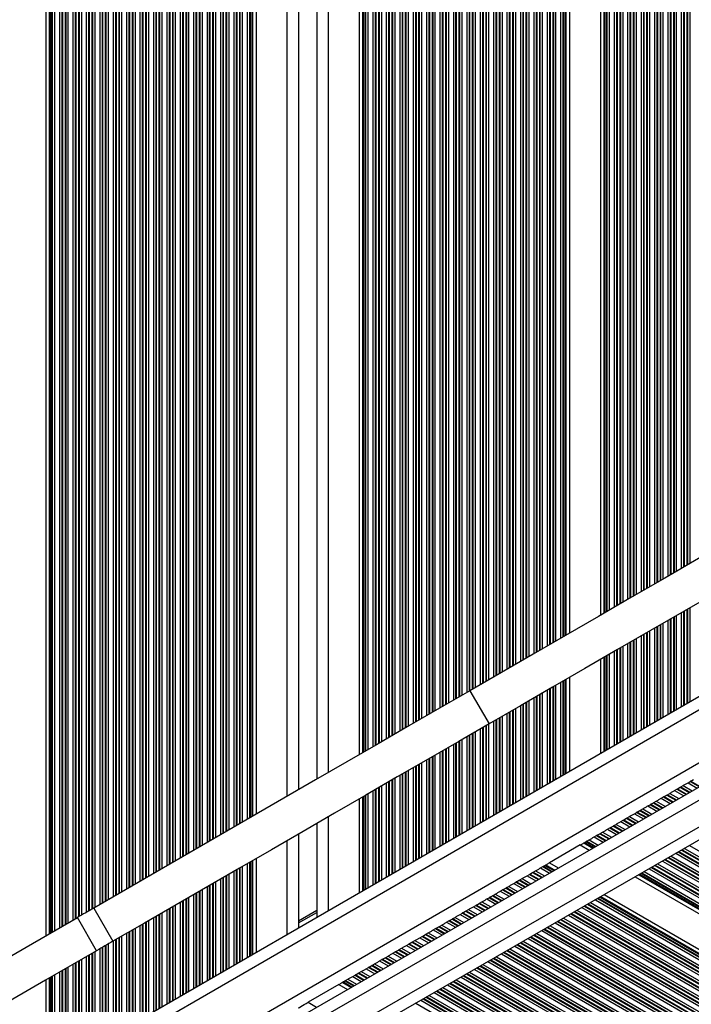
# Model space of a CAD drawing. Units: millimetres. Extents: x -144 to 8195, y -60 to 14813.
# Drawn here: x 4384 to 4559, y 4316 to 4572 of the extents above; entities that cross this region are included whole.
import ezdxf

# ---------------------------------------------------------------- set-up
doc = ezdxf.new("R2010")
doc.units = ezdxf.units.MM
doc.header["$LTSCALE"] = 50

msp = doc.modelspace()

# ---------------------------------------------------------------- linework, layer by layer
at = {"color": 7, "linetype": 'Continuous', "lineweight": 25}
for p, q in [((4390.8, 4837.21), (4390.8, 4333.54)), ((4445.72, 4805.5), (4445.72, 4365.25)), ((4456.76, 4799.12), (4456.76, 4371.63)), ((4461.56, 4796.35), (4461.56, 4374.4)), ((4472.6, 4789.98), (4472.6, 4380.77)), ((4527.52, 4758.27), (4527.52, 4412.48)), ((4535.6, 4753.61), (4535.6, 4417.14)), ((4858.23, 4567.33), (4203.42, 4189.28)), ((4412.66, 4286.85), (4844.42, 4535.22)), ((4843.67, 4531.33), (4411.9, 4282.95)), ((4414.9, 4277.75), (4846.66, 4526.13)), ((4850.41, 4524.82), (4418.64, 4276.45)), ((4535.6, 4405.6), (4535.6, 4381.06)), ((4527.52, 4400.93), (4527.52, 4376.39)), ((4501.51, 4397.47), (4506.51, 4388.81)), ((4558.46, 4373.47), (4559.05, 4373.82)), ((4559.22, 4373.91), (4559.91, 4374.31)), ((4553.07, 4370.36), (4553.67, 4370.7)), ((4554.96, 4371.45), (4555.55, 4371.8)), ((4555.72, 4371.89), (4556.41, 4372.29)), ((4556.57, 4372.38), (4557.17, 4372.73)), ((4472.6, 4369.22), (4472.6, 4344.68)), ((4548.72, 4367.85), (4549.41, 4368.25)), ((4549.57, 4368.34), (4549.41, 4368.25)), ((4549.57, 4368.34), (4550.17, 4368.68)), ((4551.46, 4369.43), (4552.05, 4369.77)), ((4552.22, 4369.87), (4552.91, 4370.27)), ((4544.46, 4365.39), (4545.05, 4365.73)), ((4545.22, 4365.83), (4545.91, 4366.22)), ((4546.07, 4366.32), (4546.67, 4366.66)), ((4547.96, 4367.41), (4548.55, 4367.75)), ((4461.56, 4362.85), (4461.56, 4338.31)), ((4540.96, 4363.37), (4541.55, 4363.71)), ((4541.72, 4363.81), (4542.41, 4364.2)), ((4542.57, 4364.3), (4543.17, 4364.64)), ((4456.76, 4360.08), (4456.76, 4335.54)), ((4534.72, 4359.76), (4535.41, 4360.16)), ((4535.57, 4360.26), (4536.17, 4360.6)), ((4537.46, 4361.35), (4538.05, 4361.69)), ((4538.22, 4361.78), (4538.91, 4362.18)), ((4539.07, 4362.28), (4539.67, 4362.62)), ((4531.5, 4357.9), (4531.91, 4358.14)), ((4532.07, 4358.23), (4531.91, 4358.14)), ((4532.07, 4358.23), (4532.67, 4358.58)), ((4533.96, 4359.33), (4534.55, 4359.67)), ((4534.72, 4359.76), (4534.55, 4359.67)), ((4530.35, 4357.24), (4522.27, 4352.58)), ((4530.35, 4357.24), (4532.69, 4355.89)), ((4445.72, 4353.7), (4445.72, 4329.17)), ((4522.27, 4352.58), (4524.59, 4351.24)), ((4517.21, 4349.66), (4517.9, 4350.06)), ((4518.06, 4350.15), (4518.66, 4350.5)), ((4519.95, 4351.24), (4520.55, 4351.59)), ((4520.71, 4351.68), (4521.12, 4351.92)), ((4512.95, 4347.2), (4513.55, 4347.54)), ((4513.71, 4347.64), (4514.4, 4348.04)), ((4514.56, 4348.13), (4515.16, 4348.48)), ((4516.45, 4349.22), (4517.05, 4349.57)), ((4517.05, 4349.57), (4517.21, 4349.66)), ((4544.7, 4348.96), (4885.68, 4152.09)), ((4509.45, 4345.18), (4510.05, 4345.52)), ((4510.21, 4345.62), (4510.9, 4346.02)), ((4511.06, 4346.11), (4511.66, 4346.45)), ((4504.06, 4342.07), (4504.66, 4342.41)), ((4505.95, 4343.16), (4506.55, 4343.5)), ((4506.71, 4343.6), (4507.4, 4343.99)), ((4507.56, 4344.09), (4508.16, 4344.43)), ((4536.6, 4344.3), (4885.68, 4142.76)), ((4403.36, 4340.8), (4408.36, 4332.14)), ((4456.76, 4337.47), (4461.56, 4340.25)), ((4499.71, 4339.55), (4500.4, 4339.95)), ((4500.56, 4340.05), (4501.16, 4340.39)), ((4502.45, 4341.14), (4503.05, 4341.48)), ((4503.21, 4341.58), (4503.9, 4341.97)), ((4404.09, 4329.67), (4399.09, 4338.33)), ((4495.45, 4337.1), (4496.05, 4337.44)), ((4496.21, 4337.53), (4496.9, 4337.93)), ((4497.06, 4338.03), (4497.66, 4338.37)), ((4498.95, 4339.12), (4499.55, 4339.46)), ((4491.95, 4335.07), (4492.55, 4335.42)), ((4492.71, 4335.51), (4493.4, 4335.91)), ((4493.56, 4336.01), (4494.16, 4336.35)), ((4485.71, 4331.47), (4486.4, 4331.87)), ((4486.56, 4331.96), (4487.16, 4332.31)), ((4488.45, 4333.05), (4489.05, 4333.4)), ((4489.05, 4333.4), (4489.21, 4333.49)), ((4489.21, 4333.49), (4489.9, 4333.89)), ((4490.06, 4333.98), (4490.66, 4334.33)), ((4481.45, 4329.01), (4482.05, 4329.36)), ((4482.21, 4329.45), (4482.9, 4329.85)), ((4483.06, 4329.94), (4482.9, 4329.85)), ((4483.06, 4329.94), (4483.66, 4330.29)), ((4484.95, 4331.03), (4485.55, 4331.38)), ((4477.95, 4326.99), (4478.55, 4327.34)), ((4478.71, 4327.43), (4479.4, 4327.83)), ((4479.56, 4327.92), (4480.16, 4328.27)), ((4472.56, 4323.88), (4473.16, 4324.23)), ((4474.45, 4324.97), (4475.05, 4325.32)), ((4475.21, 4325.41), (4475.9, 4325.81)), ((4476.06, 4325.9), (4476.66, 4326.25)), ((4390.8, 4322), (4390.8, 4297.46)), ((4468.5, 4321.53), (4468.9, 4321.77)), ((4469.06, 4321.86), (4469.66, 4322.21)), ((4470.95, 4322.95), (4471.55, 4323.3)), ((4471.71, 4323.39), (4472.4, 4323.79)), ((4467.35, 4320.87), (4459.31, 4316.23)), ((4467.35, 4320.87), (4469.57, 4319.59)), ((4468.5, 4321.53), (4468.26, 4321.4))]:
    msp.add_line(p, q, dxfattribs=at)
at = {"color": 8, "linetype": 'Continuous', "lineweight": 25}
for p, q in [((4391.71, 4836.68), (4391.71, 4334.07)), ((4391.94, 4836.55), (4391.94, 4334.21)), ((4392.35, 4836.31), (4392.35, 4334.44)), ((4392.51, 4836.22), (4392.51, 4334.54)), ((4393.11, 4835.87), (4393.11, 4334.88)), ((4394.4, 4835.12), (4394.4, 4335.63)), ((4395, 4834.78), (4395, 4335.97)), ((4395.16, 4834.69), (4395.16, 4336.06)), ((4395.85, 4834.29), (4395.85, 4336.46)), ((4396.01, 4834.19), (4396.01, 4336.56)), ((4396.61, 4833.85), (4396.61, 4336.9)), ((4397.9, 4833.1), (4397.9, 4337.65)), ((4398.5, 4832.76), (4398.5, 4337.99)), ((4398.66, 4832.67), (4398.66, 4338.09)), ((4399.35, 4832.27), (4399.35, 4338.48)), ((4399.51, 4832.17), (4399.51, 4338.58)), ((4400.11, 4831.83), (4400.11, 4338.92)), ((4401.4, 4831.08), (4401.4, 4339.67)), ((4402, 4830.74), (4402, 4340.01)), ((4402.16, 4830.64), (4402.16, 4340.11)), ((4402.85, 4830.25), (4402.85, 4340.5)), ((4403.01, 4830.15), (4403.01, 4340.6)), ((4403.61, 4829.81), (4403.61, 4340.94)), ((4404.9, 4829.06), (4404.9, 4341.69)), ((4405.5, 4828.72), (4405.5, 4342.03)), ((4405.66, 4828.62), (4405.66, 4342.13)), ((4406.35, 4828.23), (4406.35, 4342.53)), ((4406.51, 4828.13), (4406.51, 4342.62)), ((4407.11, 4827.79), (4407.11, 4342.96)), ((4408.4, 4827.04), (4408.4, 4343.71)), ((4409, 4826.7), (4409, 4344.05)), ((4409.16, 4826.6), (4409.16, 4344.15)), ((4409.85, 4826.2), (4409.85, 4344.55)), ((4410.01, 4826.11), (4410.01, 4344.64)), ((4410.61, 4825.77), (4410.61, 4344.99)), ((4411.9, 4825.02), (4411.9, 4345.73)), ((4412.5, 4824.68), (4412.5, 4346.08)), ((4412.66, 4824.58), (4412.66, 4346.17)), ((4413.35, 4824.18), (4413.35, 4346.57)), ((4413.51, 4824.09), (4413.51, 4346.66)), ((4414.11, 4823.75), (4414.11, 4347.01)), ((4415.4, 4823), (4415.4, 4347.75)), ((4416, 4822.65), (4416, 4348.1)), ((4416.16, 4822.56), (4416.16, 4348.19)), ((4416.85, 4822.16), (4416.85, 4348.59)), ((4417.01, 4822.07), (4417.01, 4348.68)), ((4417.61, 4821.72), (4417.61, 4349.03)), ((4418.9, 4820.98), (4418.9, 4349.77)), ((4419.5, 4820.63), (4419.5, 4350.12)), ((4419.66, 4820.54), (4419.66, 4350.21)), ((4420.35, 4820.14), (4420.35, 4350.61)), ((4420.51, 4820.05), (4420.51, 4350.7)), ((4421.11, 4819.7), (4421.11, 4351.05)), ((4422.4, 4818.96), (4422.4, 4351.79)), ((4423, 4818.61), (4423, 4352.14)), ((4423.16, 4818.52), (4423.16, 4352.23)), ((4423.85, 4818.12), (4423.85, 4352.63)), ((4424.01, 4818.03), (4424.01, 4352.72)), ((4424.61, 4817.68), (4424.61, 4353.07)), ((4425.9, 4816.94), (4425.9, 4353.81)), ((4426.5, 4816.59), (4426.5, 4354.16)), ((4426.66, 4816.5), (4426.66, 4354.25)), ((4427.35, 4816.1), (4427.35, 4354.65)), ((4427.51, 4816.01), (4427.51, 4354.74)), ((4428.11, 4815.66), (4428.11, 4355.09)), ((4429.4, 4814.92), (4429.4, 4355.83)), ((4430, 4814.57), (4430, 4356.18)), ((4430.16, 4814.48), (4430.16, 4356.27)), ((4430.85, 4814.08), (4430.85, 4356.67)), ((4431.01, 4813.99), (4431.01, 4356.76)), ((4431.61, 4813.64), (4431.61, 4357.11)), ((4432.9, 4812.9), (4432.9, 4357.85)), ((4433.5, 4812.55), (4433.5, 4358.2)), ((4433.66, 4812.46), (4433.66, 4358.29)), ((4434.35, 4812.06), (4434.35, 4358.69)), ((4434.51, 4811.97), (4434.51, 4358.78)), ((4435.11, 4811.62), (4435.11, 4359.13)), ((4436.4, 4810.88), (4436.4, 4359.87)), ((4437, 4810.53), (4437, 4360.22)), ((4437.16, 4810.44), (4437.16, 4360.31)), ((4437.85, 4810.04), (4437.85, 4360.71)), ((4438.01, 4809.95), (4438.01, 4360.81)), ((4438.61, 4809.6), (4438.61, 4361.15)), ((4439.9, 4808.86), (4439.9, 4361.9)), ((4440.5, 4808.51), (4440.5, 4362.24)), ((4440.66, 4808.42), (4440.66, 4362.33)), ((4441.35, 4808.02), (4441.35, 4362.73)), ((4441.51, 4807.92), (4441.51, 4362.83)), ((4442.11, 4807.58), (4442.11, 4363.17)), ((4443.4, 4806.83), (4443.4, 4363.92)), ((4444, 4806.49), (4444, 4364.26)), ((4444.16, 4806.4), (4444.16, 4364.36)), ((4444.57, 4806.16), (4444.57, 4364.59)), ((4444.8, 4806.03), (4444.8, 4364.72)), ((4453.76, 4800.86), (4453.76, 4369.89)), ((4464.56, 4794.62), (4464.56, 4376.13)), ((4473.51, 4789.45), (4473.51, 4381.3)), ((4473.74, 4789.32), (4473.74, 4381.43)), ((4474.15, 4789.08), (4474.15, 4381.67)), ((4474.31, 4788.99), (4474.31, 4381.76)), ((4474.91, 4788.64), (4474.91, 4382.11)), ((4476.2, 4787.9), (4476.2, 4382.85)), ((4476.8, 4787.55), (4476.8, 4383.2)), ((4476.96, 4787.46), (4476.96, 4383.29)), ((4477.65, 4787.06), (4477.65, 4383.69)), ((4477.81, 4786.97), (4477.81, 4383.78)), ((4478.41, 4786.62), (4478.41, 4384.13)), ((4479.7, 4785.88), (4479.7, 4384.87)), ((4480.3, 4785.53), (4480.3, 4385.22)), ((4480.46, 4785.44), (4480.46, 4385.31)), ((4481.15, 4785.04), (4481.15, 4385.71)), ((4481.31, 4784.95), (4481.31, 4385.8)), ((4481.91, 4784.6), (4481.91, 4386.15)), ((4483.2, 4783.86), (4483.2, 4386.89)), ((4483.8, 4783.51), (4483.8, 4387.24)), ((4483.96, 4783.42), (4483.96, 4387.33)), ((4484.65, 4783.02), (4484.65, 4387.73)), ((4484.81, 4782.93), (4484.81, 4387.82)), ((4485.41, 4782.58), (4485.41, 4388.17)), ((4486.7, 4781.84), (4486.7, 4388.91)), ((4487.3, 4781.49), (4487.3, 4389.26)), ((4487.46, 4781.4), (4487.46, 4389.35)), ((4488.15, 4781), (4488.15, 4389.75)), ((4488.31, 4780.91), (4488.31, 4389.84)), ((4488.91, 4780.56), (4488.91, 4390.19)), ((4490.2, 4779.82), (4490.2, 4390.93)), ((4490.8, 4779.47), (4490.8, 4391.28)), ((4490.96, 4779.38), (4490.96, 4391.37)), ((4491.65, 4778.98), (4491.65, 4391.77)), ((4491.81, 4778.89), (4491.81, 4391.86)), ((4492.41, 4778.54), (4492.41, 4392.21)), ((4493.7, 4777.8), (4493.7, 4392.96)), ((4494.3, 4777.45), (4494.3, 4393.3)), ((4494.46, 4777.36), (4494.46, 4393.39)), ((4495.15, 4776.96), (4495.15, 4393.79)), ((4495.31, 4776.87), (4495.31, 4393.89)), ((4495.91, 4776.52), (4495.91, 4394.23)), ((4497.2, 4775.77), (4497.2, 4394.98)), ((4497.8, 4775.43), (4497.8, 4395.32)), ((4497.96, 4775.34), (4497.96, 4395.41)), ((4498.65, 4774.94), (4498.65, 4395.81)), ((4498.81, 4774.84), (4498.81, 4395.91)), ((4499.41, 4774.5), (4499.41, 4396.25)), ((4500.7, 4773.75), (4500.7, 4397)), ((4501.3, 4773.41), (4501.3, 4397.34)), ((4501.46, 4773.32), (4501.46, 4397.44)), ((4502.15, 4772.92), (4502.15, 4397.83)), ((4502.31, 4772.82), (4502.31, 4397.93)), ((4502.91, 4772.48), (4502.91, 4398.27)), ((4504.2, 4771.73), (4504.2, 4399.02)), ((4504.8, 4771.39), (4504.8, 4399.36)), ((4504.96, 4771.29), (4504.96, 4399.46)), ((4505.65, 4770.9), (4505.65, 4399.85)), ((4505.81, 4770.8), (4505.81, 4399.95)), ((4506.41, 4770.46), (4506.41, 4400.29)), ((4507.7, 4769.71), (4507.7, 4401.04)), ((4508.3, 4769.37), (4508.3, 4401.38)), ((4508.46, 4769.27), (4508.46, 4401.48)), ((4509.15, 4768.88), (4509.15, 4401.88)), ((4509.31, 4768.78), (4509.31, 4401.97)), ((4509.91, 4768.44), (4509.91, 4402.31)), ((4511.2, 4767.69), (4511.2, 4403.06)), ((4511.8, 4767.35), (4511.8, 4403.4)), ((4511.96, 4767.25), (4511.96, 4403.5)), ((4512.65, 4766.85), (4512.65, 4403.9)), ((4512.81, 4766.76), (4512.81, 4403.99)), ((4513.41, 4766.42), (4513.41, 4404.33)), ((4514.7, 4765.67), (4514.7, 4405.08)), ((4515.3, 4765.33), (4515.3, 4405.43)), ((4515.46, 4765.23), (4515.46, 4405.52)), ((4516.15, 4764.83), (4516.15, 4405.92)), ((4516.31, 4764.74), (4516.31, 4406.01)), ((4516.91, 4764.4), (4516.91, 4406.36)), ((4518.2, 4763.65), (4518.2, 4407.1)), ((4518.8, 4763.3), (4518.8, 4407.45)), ((4518.96, 4763.21), (4518.96, 4407.54)), ((4519.65, 4762.81), (4519.65, 4407.94)), ((4519.81, 4762.72), (4519.81, 4408.03)), ((4520.41, 4762.37), (4520.41, 4408.38)), ((4521.7, 4761.63), (4521.7, 4409.12)), ((4522.3, 4761.28), (4522.3, 4409.47)), ((4522.46, 4761.19), (4522.46, 4409.56)), ((4523.15, 4760.79), (4523.15, 4409.96)), ((4523.31, 4760.7), (4523.31, 4410.05)), ((4523.91, 4760.35), (4523.91, 4410.4)), ((4525.2, 4759.61), (4525.2, 4411.14)), ((4525.8, 4759.26), (4525.8, 4411.49)), ((4525.96, 4759.17), (4525.96, 4411.58)), ((4526.37, 4758.93), (4526.37, 4411.82)), ((4526.6, 4758.8), (4526.6, 4411.95)), ((4536.51, 4753.08), (4536.51, 4417.67)), ((4536.74, 4752.94), (4536.74, 4417.81)), ((4537.15, 4752.71), (4537.15, 4418.04)), ((4537.31, 4752.61), (4537.31, 4418.14)), ((4537.91, 4752.27), (4537.91, 4418.48)), ((4539.2, 4751.52), (4539.2, 4419.23)), ((4539.8, 4751.18), (4539.8, 4419.57)), ((4539.96, 4751.09), (4539.96, 4419.67)), ((4540.65, 4750.69), (4540.65, 4420.06)), ((4540.81, 4750.59), (4540.81, 4420.16)), ((4541.41, 4750.25), (4541.41, 4420.5)), ((4542.7, 4749.5), (4542.7, 4421.25)), ((4543.3, 4749.16), (4543.3, 4421.59)), ((4543.46, 4749.06), (4543.46, 4421.69)), ((4544.15, 4748.67), (4544.15, 4422.08)), ((4544.31, 4748.57), (4544.31, 4422.18)), ((4544.91, 4748.23), (4544.91, 4422.52)), ((4546.2, 4747.48), (4546.2, 4423.27)), ((4546.8, 4747.14), (4546.8, 4423.61)), ((4546.96, 4747.04), (4546.96, 4423.71)), ((4547.65, 4746.65), (4547.65, 4424.11)), ((4547.81, 4746.55), (4547.81, 4424.2)), ((4548.41, 4746.21), (4548.41, 4424.54)), ((4549.7, 4745.46), (4549.7, 4425.29)), ((4550.3, 4745.12), (4550.3, 4425.63)), ((4550.46, 4745.02), (4550.46, 4425.73)), ((4551.15, 4744.63), (4551.15, 4426.13)), ((4551.31, 4744.53), (4551.31, 4426.22)), ((4551.91, 4744.19), (4551.91, 4426.56)), ((4553.2, 4743.44), (4553.2, 4427.31)), ((4553.8, 4743.1), (4553.8, 4427.66)), ((4553.96, 4743), (4553.96, 4427.75)), ((4554.65, 4742.6), (4554.65, 4428.15)), ((4554.81, 4742.51), (4554.81, 4428.24)), ((4555.41, 4742.17), (4555.41, 4428.59)), ((4556.7, 4741.42), (4556.7, 4429.33)), ((4557.3, 4741.08), (4557.3, 4429.68)), ((4557.46, 4740.98), (4557.46, 4429.77)), ((4558.15, 4740.58), (4558.15, 4430.17)), ((4558.31, 4740.49), (4558.31, 4430.26)), ((4558.91, 4740.14), (4558.91, 4430.61)), ((4859.69, 4564.71), (4206.18, 4187.4)), ((4862.54, 4552.5), (4234.07, 4189.65)), ((4554.65, 4416.6), (4554.65, 4392.06)), ((4554.81, 4416.69), (4554.81, 4392.15)), ((4555.41, 4417.04), (4555.41, 4392.5)), ((4556.7, 4417.78), (4556.7, 4393.24)), ((4557.3, 4418.13), (4557.3, 4393.59)), ((4557.46, 4418.22), (4557.46, 4393.68)), ((4558.15, 4418.62), (4558.15, 4394.08)), ((4558.31, 4418.71), (4558.31, 4394.17)), ((4558.91, 4419.06), (4558.91, 4394.52)), ((4550.3, 4414.09), (4550.3, 4389.55)), ((4550.46, 4414.18), (4550.46, 4389.64)), ((4551.15, 4414.58), (4551.15, 4390.04)), ((4551.31, 4414.67), (4551.31, 4390.13)), ((4551.91, 4415.02), (4551.91, 4390.48)), ((4553.2, 4415.76), (4553.2, 4391.22)), ((4553.8, 4416.11), (4553.8, 4391.57)), ((4553.96, 4416.2), (4553.96, 4391.66)), ((4546.2, 4411.72), (4546.2, 4387.18)), ((4546.8, 4412.07), (4546.8, 4387.53)), ((4546.96, 4412.16), (4546.96, 4387.62)), ((4547.65, 4412.56), (4547.65, 4388.02)), ((4547.81, 4412.65), (4547.81, 4388.11)), ((4548.41, 4413), (4548.41, 4388.46)), ((4549.7, 4413.74), (4549.7, 4389.2)), ((4541.41, 4408.96), (4541.41, 4384.42)), ((4542.7, 4409.7), (4542.7, 4385.16)), ((4543.3, 4410.05), (4543.3, 4385.51)), ((4543.46, 4410.14), (4543.46, 4385.6)), ((4544.15, 4410.54), (4544.15, 4386)), ((4544.31, 4410.63), (4544.31, 4386.09)), ((4544.91, 4410.98), (4544.91, 4386.44)), ((4537.15, 4406.5), (4537.15, 4381.96)), ((4537.31, 4406.59), (4537.31, 4382.05)), ((4537.91, 4406.93), (4537.91, 4382.39)), ((4539.2, 4407.68), (4539.2, 4383.14)), ((4539.8, 4408.03), (4539.8, 4383.49)), ((4539.96, 4408.12), (4539.96, 4383.58)), ((4540.65, 4408.52), (4540.65, 4383.98)), ((4540.81, 4408.61), (4540.81, 4384.07)), ((4536.51, 4406.12), (4536.51, 4381.58)), ((4536.74, 4406.26), (4536.74, 4381.72)), ((4523.91, 4398.85), (4523.91, 4374.31)), ((4525.2, 4399.59), (4525.2, 4375.06)), ((4525.8, 4399.94), (4525.8, 4375.4)), ((4525.96, 4400.03), (4525.96, 4375.49)), ((4526.37, 4400.27), (4526.37, 4375.73)), ((4526.6, 4400.41), (4526.6, 4375.87)), ((4519.65, 4396.39), (4519.65, 4371.85)), ((4519.81, 4396.48), (4519.81, 4371.94)), ((4520.41, 4396.83), (4520.41, 4372.29)), ((4521.7, 4397.57), (4521.7, 4373.03)), ((4522.3, 4397.92), (4522.3, 4373.38)), ((4522.46, 4398.01), (4522.46, 4373.47)), ((4523.15, 4398.41), (4523.15, 4373.87)), ((4523.31, 4398.5), (4523.31, 4373.96)), ((4514.7, 4393.53), (4514.7, 4368.99)), ((4515.3, 4393.88), (4515.3, 4369.34)), ((4515.46, 4393.97), (4515.46, 4369.43)), ((4516.15, 4394.37), (4516.15, 4369.83)), ((4516.31, 4394.46), (4516.31, 4369.92)), ((4516.91, 4394.81), (4516.91, 4370.27)), ((4518.2, 4395.55), (4518.2, 4371.01)), ((4518.8, 4395.9), (4518.8, 4371.36)), ((4518.96, 4395.99), (4518.96, 4371.45)), ((4511.2, 4391.51), (4511.2, 4366.97)), ((4511.8, 4391.86), (4511.8, 4367.32)), ((4511.96, 4391.95), (4511.96, 4367.41)), ((4512.65, 4392.35), (4512.65, 4367.81)), ((4512.81, 4392.44), (4512.81, 4367.9)), ((4513.41, 4392.79), (4513.41, 4368.25)), ((4505.65, 4388.31), (4505.65, 4363.77)), ((4505.81, 4388.4), (4505.81, 4363.86)), ((4506.41, 4388.75), (4506.41, 4364.21)), ((4507.7, 4389.49), (4507.7, 4364.95)), ((4508.3, 4389.84), (4508.3, 4365.3)), ((4508.46, 4389.93), (4508.46, 4365.39)), ((4509.15, 4390.33), (4509.15, 4365.79)), ((4509.31, 4390.42), (4509.31, 4365.88)), ((4509.91, 4390.77), (4509.91, 4366.23)), ((4501.3, 4385.8), (4501.3, 4361.26)), ((4501.46, 4385.89), (4501.46, 4361.35)), ((4502.15, 4386.29), (4502.15, 4361.75)), ((4502.31, 4386.38), (4502.31, 4361.84)), ((4502.91, 4386.73), (4502.91, 4362.19)), ((4504.2, 4387.47), (4504.2, 4362.93)), ((4504.8, 4387.82), (4504.8, 4363.28)), ((4504.96, 4387.91), (4504.96, 4363.37)), ((4497.2, 4383.43), (4497.2, 4358.89)), ((4497.8, 4383.77), (4497.8, 4359.23)), ((4497.96, 4383.87), (4497.96, 4359.33)), ((4498.65, 4384.27), (4498.65, 4359.73)), ((4498.81, 4384.36), (4498.81, 4359.82)), ((4499.41, 4384.71), (4499.41, 4360.17)), ((4500.7, 4385.45), (4500.7, 4360.91)), ((4492.41, 4380.66), (4492.41, 4356.12)), ((4493.7, 4381.41), (4493.7, 4356.87)), ((4494.3, 4381.75), (4494.3, 4357.21)), ((4494.46, 4381.85), (4494.46, 4357.31)), ((4495.15, 4382.25), (4495.15, 4357.71)), ((4495.31, 4382.34), (4495.31, 4357.8)), ((4495.91, 4382.68), (4495.91, 4358.14)), ((4488.15, 4378.2), (4488.15, 4353.66)), ((4488.31, 4378.3), (4488.31, 4353.76)), ((4488.91, 4378.64), (4488.91, 4354.1)), ((4490.2, 4379.39), (4490.2, 4354.85)), ((4490.8, 4379.73), (4490.8, 4355.19)), ((4490.96, 4379.83), (4490.96, 4355.29)), ((4491.65, 4380.22), (4491.65, 4355.69)), ((4491.81, 4380.32), (4491.81, 4355.78)), ((4483.8, 4375.69), (4483.8, 4351.15)), ((4483.96, 4375.78), (4483.96, 4351.25)), ((4484.65, 4376.18), (4484.65, 4351.64)), ((4484.81, 4376.28), (4484.81, 4351.74)), ((4485.41, 4376.62), (4485.41, 4352.08)), ((4486.7, 4377.37), (4486.7, 4352.83)), ((4487.3, 4377.71), (4487.3, 4353.17)), ((4487.46, 4377.81), (4487.46, 4353.27)), ((4479.7, 4373.33), (4479.7, 4348.79)), ((4480.3, 4373.67), (4480.3, 4349.13)), ((4480.46, 4373.76), (4480.46, 4349.22)), ((4481.15, 4374.16), (4481.15, 4349.62)), ((4481.31, 4374.26), (4481.31, 4349.72)), ((4481.91, 4374.6), (4481.91, 4350.06)), ((4483.2, 4375.35), (4483.2, 4350.81)), ((4558.46, 4373.47), (4560.84, 4372.09)), ((4559.05, 4373.82), (4561.44, 4372.44)), ((4559.22, 4373.91), (4561.61, 4372.53)), ((4474.91, 4370.56), (4474.91, 4346.02)), ((4476.2, 4371.3), (4476.2, 4346.76)), ((4476.8, 4371.65), (4476.8, 4347.11)), ((4476.96, 4371.74), (4476.96, 4347.2)), ((4477.65, 4372.14), (4477.65, 4347.6)), ((4477.81, 4372.24), (4477.81, 4347.7)), ((4478.41, 4372.58), (4478.41, 4348.04)), ((4553.07, 4370.36), (4555.45, 4368.99)), ((4553.67, 4370.7), (4556.05, 4369.33)), ((4554.96, 4371.45), (4557.34, 4370.07)), ((4555.55, 4371.8), (4557.94, 4370.42)), ((4555.72, 4371.89), (4558.1, 4370.51)), ((4556.41, 4372.29), (4558.79, 4370.91)), ((4556.57, 4372.38), (4558.95, 4371)), ((4557.17, 4372.73), (4559.55, 4371.35)), ((4473.51, 4369.75), (4473.51, 4345.21)), ((4473.74, 4369.89), (4473.74, 4345.35)), ((4474.15, 4370.12), (4474.15, 4345.58)), ((4474.31, 4370.21), (4474.31, 4345.67)), ((4548.72, 4367.85), (4551.09, 4366.48)), ((4549.41, 4368.25), (4551.78, 4366.88)), ((4549.57, 4368.34), (4551.94, 4366.97)), ((4550.17, 4368.68), (4552.54, 4367.31)), ((4551.46, 4369.43), (4553.83, 4368.06)), ((4552.05, 4369.77), (4554.43, 4368.4)), ((4552.22, 4369.87), (4554.59, 4368.5)), ((4552.91, 4370.27), (4555.28, 4368.89)), ((4544.46, 4365.39), (4546.82, 4364.02)), ((4545.05, 4365.73), (4547.42, 4364.37)), ((4545.22, 4365.83), (4547.58, 4364.46)), ((4545.91, 4366.22), (4548.27, 4364.86)), ((4546.07, 4366.32), (4548.43, 4364.95)), ((4546.67, 4366.66), (4549.03, 4365.3)), ((4547.96, 4367.41), (4550.32, 4366.04)), ((4548.55, 4367.75), (4550.92, 4366.39)), ((4464.56, 4364.58), (4464.56, 4340.04)), ((4540.96, 4363.37), (4543.31, 4362.01)), ((4541.55, 4363.71), (4543.91, 4362.35)), ((4541.72, 4363.81), (4544.07, 4362.44)), ((4542.41, 4364.2), (4544.76, 4362.84)), ((4542.57, 4364.3), (4544.93, 4362.93)), ((4543.17, 4364.64), (4545.53, 4363.28)), ((4535.41, 4360.16), (4537.75, 4358.81)), ((4535.57, 4360.26), (4537.91, 4358.9)), ((4536.17, 4360.6), (4538.51, 4359.25)), ((4537.46, 4361.35), (4539.81, 4359.99)), ((4538.05, 4361.69), (4540.41, 4360.33)), ((4538.22, 4361.78), (4540.57, 4360.43)), ((4538.91, 4362.18), (4541.26, 4360.82)), ((4539.07, 4362.28), (4541.42, 4360.92)), ((4539.67, 4362.62), (4542.02, 4361.26)), ((4453.76, 4358.35), (4453.76, 4333.81)), ((4531.26, 4357.77), (4533.6, 4356.42)), ((4531.5, 4357.9), (4533.83, 4356.55)), ((4531.91, 4358.14), (4534.25, 4356.79)), ((4532.07, 4358.23), (4534.41, 4356.88)), ((4532.67, 4358.58), (4535.01, 4357.23)), ((4533.96, 4359.33), (4536.3, 4357.97)), ((4534.55, 4359.67), (4536.9, 4358.32)), ((4534.72, 4359.76), (4537.06, 4358.41)), ((4555.32, 4355.07), (4885.68, 4164.34)), ((4555.92, 4355.42), (4885.68, 4165.03)), ((4556.08, 4355.51), (4885.68, 4165.22)), ((4556.78, 4355.91), (4885.68, 4166.01)), ((4556.94, 4356), (4885.68, 4166.2)), ((4557.54, 4356.35), (4885.68, 4166.89)), ((4558.83, 4357.09), (4885.68, 4168.38)), ((4443.4, 4352.37), (4443.4, 4327.83)), ((4444, 4352.71), (4444, 4328.18)), ((4444.16, 4352.81), (4444.16, 4328.27)), ((4444.57, 4353.04), (4444.57, 4328.5)), ((4444.8, 4353.18), (4444.8, 4328.64)), ((4551.82, 4353.05), (4885.68, 4160.3)), ((4552.42, 4353.4), (4885.68, 4160.99)), ((4552.58, 4353.49), (4885.68, 4161.17)), ((4553.27, 4353.89), (4885.68, 4161.97)), ((4553.43, 4353.98), (4885.68, 4162.16)), ((4554.03, 4354.33), (4885.68, 4162.85)), ((4439.9, 4350.35), (4439.9, 4325.81)), ((4440.5, 4350.69), (4440.5, 4326.15)), ((4440.66, 4350.79), (4440.66, 4326.25)), ((4441.35, 4351.19), (4441.35, 4326.65)), ((4441.51, 4351.28), (4441.51, 4326.74)), ((4442.11, 4351.62), (4442.11, 4327.08)), ((4517.9, 4350.06), (4520.22, 4348.72)), ((4518.06, 4350.15), (4520.38, 4348.81)), ((4518.66, 4350.5), (4520.98, 4349.16)), ((4519.95, 4351.24), (4522.27, 4349.9)), ((4520.55, 4351.59), (4522.87, 4350.25)), ((4520.71, 4351.68), (4523.03, 4350.34)), ((4521.12, 4351.92), (4523.44, 4350.58)), ((4521.36, 4352.05), (4523.68, 4350.71)), ((4546.26, 4349.86), (4885.68, 4153.89)), ((4546.42, 4349.95), (4885.68, 4154.07)), ((4547.02, 4350.29), (4885.68, 4154.77)), ((4548.31, 4351.04), (4885.68, 4156.26)), ((4548.91, 4351.38), (4885.68, 4156.95)), ((4549.07, 4351.48), (4885.68, 4157.13)), ((4549.76, 4351.87), (4885.68, 4157.93)), ((4549.92, 4351.97), (4885.68, 4158.12)), ((4550.52, 4352.31), (4885.68, 4158.81)), ((4434.51, 4347.24), (4434.51, 4322.7)), ((4435.11, 4347.58), (4435.11, 4323.04)), ((4436.4, 4348.33), (4436.4, 4323.79)), ((4437, 4348.67), (4437, 4324.13)), ((4437.16, 4348.77), (4437.16, 4324.23)), ((4437.85, 4349.17), (4437.85, 4324.63)), ((4438.01, 4349.26), (4438.01, 4324.72)), ((4438.61, 4349.6), (4438.61, 4325.06)), ((4513.55, 4347.54), (4515.86, 4346.21)), ((4513.71, 4347.64), (4516.02, 4346.31)), ((4514.4, 4348.04), (4516.71, 4346.7)), ((4514.56, 4348.13), (4516.87, 4346.8)), ((4515.16, 4348.48), (4517.47, 4347.14)), ((4516.45, 4349.22), (4518.76, 4347.88)), ((4517.05, 4349.57), (4519.36, 4348.23)), ((4517.21, 4349.66), (4519.53, 4348.32)), ((4545.61, 4349.49), (4885.68, 4153.15)), ((4545.85, 4349.62), (4885.68, 4153.41)), ((4430.16, 4344.73), (4430.16, 4320.19)), ((4430.85, 4345.12), (4430.85, 4320.58)), ((4431.01, 4345.22), (4431.01, 4320.68)), ((4431.61, 4345.56), (4431.61, 4321.02)), ((4432.9, 4346.31), (4432.9, 4321.77)), ((4433.5, 4346.65), (4433.5, 4322.11)), ((4433.66, 4346.75), (4433.66, 4322.21)), ((4434.35, 4347.14), (4434.35, 4322.6)), ((4509.45, 4345.18), (4511.75, 4343.85)), ((4510.05, 4345.52), (4512.35, 4344.2)), ((4510.21, 4345.62), (4512.51, 4344.29)), ((4510.9, 4346.02), (4513.2, 4344.69)), ((4511.06, 4346.11), (4513.37, 4344.78)), ((4511.66, 4346.45), (4513.97, 4345.12)), ((4512.95, 4347.2), (4515.26, 4345.87)), ((4425.9, 4342.27), (4425.9, 4317.73)), ((4426.5, 4342.61), (4426.5, 4318.07)), ((4426.66, 4342.7), (4426.66, 4318.16)), ((4427.35, 4343.1), (4427.35, 4318.56)), ((4427.51, 4343.2), (4427.51, 4318.66)), ((4428.11, 4343.54), (4428.11, 4319)), ((4429.4, 4344.29), (4429.4, 4319.75)), ((4430, 4344.63), (4430, 4320.09)), ((4504.66, 4342.41), (4506.95, 4341.09)), ((4505.95, 4343.16), (4508.25, 4341.83)), ((4506.55, 4343.5), (4508.85, 4342.18)), ((4506.71, 4343.6), (4509.01, 4342.27)), ((4507.4, 4343.99), (4509.7, 4342.67)), ((4507.56, 4344.09), (4509.86, 4342.76)), ((4508.16, 4344.43), (4510.46, 4343.11)), ((4532.99, 4342.22), (4885.68, 4138.6)), ((4534.28, 4342.97), (4885.68, 4140.09)), ((4534.88, 4343.31), (4885.68, 4140.78)), ((4535.04, 4343.41), (4885.68, 4140.96)), ((4535.45, 4343.64), (4885.68, 4141.44)), ((4535.69, 4343.78), (4885.68, 4141.71)), ((4422.4, 4340.24), (4422.4, 4315.71)), ((4423, 4340.59), (4423, 4316.05)), ((4423.16, 4340.68), (4423.16, 4316.14)), ((4423.85, 4341.08), (4423.85, 4316.54)), ((4424.01, 4341.18), (4424.01, 4316.64)), ((4424.61, 4341.52), (4424.61, 4316.98)), ((4456.76, 4336.9), (4461.56, 4339.67)), ((4499.71, 4339.55), (4501.99, 4338.24)), ((4500.4, 4339.95), (4502.69, 4338.64)), ((4500.56, 4340.05), (4502.85, 4338.73)), ((4501.16, 4340.39), (4503.45, 4339.07)), ((4502.45, 4341.14), (4504.74, 4339.82)), ((4503.05, 4341.48), (4505.34, 4340.16)), ((4503.21, 4341.58), (4505.5, 4340.25)), ((4503.9, 4341.97), (4506.19, 4340.65)), ((4504.06, 4342.07), (4506.35, 4340.75)), ((4528.72, 4339.77), (4885.68, 4133.68)), ((4528.88, 4339.86), (4885.68, 4133.86)), ((4529.48, 4340.21), (4885.68, 4134.56)), ((4530.78, 4340.95), (4885.68, 4136.04)), ((4531.38, 4341.3), (4885.68, 4136.74)), ((4531.54, 4341.39), (4885.68, 4136.92)), ((4532.23, 4341.79), (4885.68, 4137.72)), ((4532.39, 4341.88), (4885.68, 4137.91)), ((4416.85, 4337.04), (4416.85, 4312.5)), ((4417.01, 4337.13), (4417.01, 4312.59)), ((4417.61, 4337.48), (4417.61, 4312.94)), ((4418.9, 4338.22), (4418.9, 4313.68)), ((4419.5, 4338.57), (4419.5, 4314.03)), ((4419.66, 4338.66), (4419.66, 4314.12)), ((4420.35, 4339.06), (4420.35, 4314.52)), ((4420.51, 4339.15), (4420.51, 4314.61)), ((4421.11, 4339.5), (4421.11, 4314.96)), ((4495.45, 4337.1), (4497.73, 4335.78)), ((4496.05, 4337.44), (4498.33, 4336.13)), ((4496.21, 4337.53), (4498.49, 4336.22)), ((4496.9, 4337.93), (4499.18, 4336.62)), ((4497.06, 4338.03), (4499.34, 4336.71)), ((4497.66, 4338.37), (4499.94, 4337.06)), ((4498.95, 4339.12), (4501.23, 4337.8)), ((4499.55, 4339.46), (4501.83, 4338.14)), ((4524.36, 4337.26), (4885.68, 4128.65)), ((4524.52, 4337.35), (4885.68, 4128.84)), ((4525.22, 4337.75), (4885.68, 4129.64)), ((4525.38, 4337.84), (4885.68, 4129.82)), ((4525.98, 4338.19), (4885.68, 4130.51)), ((4527.27, 4338.93), (4885.68, 4132)), ((4527.87, 4339.28), (4885.68, 4132.69)), ((4528.03, 4339.37), (4885.68, 4132.88)), ((4412.5, 4334.53), (4412.5, 4309.99)), ((4412.66, 4334.62), (4412.66, 4310.08)), ((4413.35, 4335.02), (4413.35, 4310.48)), ((4413.51, 4335.11), (4413.51, 4310.57)), ((4414.11, 4335.46), (4414.11, 4310.92)), ((4415.4, 4336.2), (4415.4, 4311.66)), ((4416, 4336.55), (4416, 4312.01)), ((4416.16, 4336.64), (4416.16, 4312.1)), ((4491.95, 4335.07), (4494.22, 4333.77)), ((4492.55, 4335.42), (4494.82, 4334.11)), ((4492.71, 4335.51), (4494.98, 4334.2)), ((4493.4, 4335.91), (4495.67, 4334.6)), ((4493.56, 4336.01), (4495.83, 4334.69)), ((4494.16, 4336.35), (4496.43, 4335.04)), ((4520.26, 4334.9), (4885.68, 4123.92)), ((4520.86, 4335.24), (4885.68, 4124.61)), ((4521.02, 4335.34), (4885.68, 4124.8)), ((4521.71, 4335.74), (4885.68, 4125.59)), ((4521.87, 4335.83), (4885.68, 4125.78)), ((4522.47, 4336.17), (4885.68, 4126.47)), ((4523.76, 4336.92), (4885.68, 4127.96)), ((4408.4, 4332.16), (4408.4, 4307.62)), ((4409, 4332.51), (4409, 4307.97)), ((4409.16, 4332.6), (4409.16, 4308.06)), ((4409.85, 4333), (4409.85, 4308.46)), ((4410.01, 4333.09), (4410.01, 4308.55)), ((4410.61, 4333.44), (4410.61, 4308.9)), ((4411.9, 4334.18), (4411.9, 4309.64)), ((4486.4, 4331.87), (4488.66, 4330.57)), ((4486.56, 4331.96), (4488.82, 4330.66)), ((4487.16, 4332.31), (4489.42, 4331.01)), ((4488.45, 4333.05), (4490.71, 4331.75)), ((4489.05, 4333.4), (4491.31, 4332.09)), ((4489.21, 4333.49), (4491.48, 4332.19)), ((4489.9, 4333.89), (4492.17, 4332.58)), ((4490.06, 4333.98), (4492.33, 4332.68)), ((4490.66, 4334.33), (4492.93, 4333.02)), ((4515.46, 4332.14), (4885.68, 4118.39)), ((4516.75, 4332.88), (4885.68, 4119.88)), ((4517.35, 4333.23), (4885.68, 4120.57)), ((4517.51, 4333.32), (4885.68, 4120.76)), ((4518.2, 4333.72), (4885.68, 4121.55)), ((4518.36, 4333.81), (4885.68, 4121.74)), ((4518.96, 4334.16), (4885.68, 4122.43)), ((4403.61, 4329.4), (4403.61, 4304.86)), ((4404.9, 4330.14), (4404.9, 4305.6)), ((4405.5, 4330.49), (4405.5, 4305.95)), ((4405.66, 4330.58), (4405.66, 4306.04)), ((4406.35, 4330.98), (4406.35, 4306.44)), ((4406.51, 4331.07), (4406.51, 4306.53)), ((4407.11, 4331.42), (4407.11, 4306.88)), ((4482.05, 4329.36), (4484.3, 4328.06)), ((4482.21, 4329.45), (4484.46, 4328.15)), ((4482.9, 4329.85), (4485.15, 4328.55)), ((4483.06, 4329.94), (4485.32, 4328.64)), ((4483.66, 4330.29), (4485.92, 4328.99)), ((4484.95, 4331.03), (4487.21, 4329.73)), ((4485.55, 4331.38), (4487.81, 4330.08)), ((4485.71, 4331.47), (4487.97, 4330.17)), ((4510.5, 4329.29), (4885.68, 4112.67)), ((4511.19, 4329.68), (4885.68, 4113.47)), ((4511.35, 4329.78), (4885.68, 4113.66)), ((4511.95, 4330.12), (4885.68, 4114.35)), ((4513.24, 4330.87), (4885.68, 4115.84)), ((4513.84, 4331.21), (4885.68, 4116.53)), ((4514.01, 4331.3), (4885.68, 4116.71)), ((4514.7, 4331.7), (4885.68, 4117.51)), ((4514.86, 4331.79), (4885.68, 4117.7)), ((4399.35, 4326.94), (4399.35, 4302.4)), ((4399.51, 4327.03), (4399.51, 4302.49)), ((4400.11, 4327.38), (4400.11, 4302.84)), ((4401.4, 4328.12), (4401.4, 4303.58)), ((4402, 4328.47), (4402, 4303.93)), ((4402.16, 4328.56), (4402.16, 4304.02)), ((4402.85, 4328.96), (4402.85, 4304.42)), ((4403.01, 4329.05), (4403.01, 4304.51)), ((4477.95, 4326.99), (4480.19, 4325.7)), ((4478.55, 4327.34), (4480.79, 4326.04)), ((4478.71, 4327.43), (4480.96, 4326.14)), ((4479.4, 4327.83), (4481.65, 4326.53)), ((4479.56, 4327.92), (4481.81, 4326.63)), ((4480.16, 4328.27), (4482.41, 4326.97)), ((4481.45, 4329.01), (4483.7, 4327.71)), ((4506.23, 4326.83), (4885.68, 4107.75)), ((4506.83, 4327.18), (4885.68, 4108.45)), ((4506.99, 4327.27), (4885.68, 4108.63)), ((4507.68, 4327.67), (4885.68, 4109.43)), ((4507.85, 4327.76), (4885.68, 4109.62)), ((4508.45, 4328.1), (4885.68, 4110.31)), ((4509.74, 4328.85), (4885.68, 4111.8)), ((4510.34, 4329.19), (4885.68, 4112.49)), ((4395, 4324.42), (4395, 4299.89)), ((4395.16, 4324.52), (4395.16, 4299.98)), ((4395.85, 4324.92), (4395.85, 4300.38)), ((4396.01, 4325.01), (4396.01, 4300.47)), ((4396.61, 4325.36), (4396.61, 4300.82)), ((4397.9, 4326.1), (4397.9, 4301.56)), ((4398.5, 4326.45), (4398.5, 4301.91)), ((4398.66, 4326.54), (4398.66, 4302)), ((4473.16, 4324.23), (4475.4, 4322.94)), ((4474.45, 4324.97), (4476.69, 4323.68)), ((4475.05, 4325.32), (4477.29, 4324.03)), ((4475.21, 4325.41), (4477.45, 4324.12)), ((4475.9, 4325.81), (4478.14, 4324.52)), ((4476.06, 4325.9), (4478.3, 4324.61)), ((4476.66, 4326.25), (4478.9, 4324.95)), ((4502.72, 4324.81), (4885.68, 4103.71)), ((4503.32, 4325.16), (4885.68, 4104.4)), ((4503.49, 4325.25), (4885.68, 4104.59)), ((4504.18, 4325.65), (4885.68, 4105.39)), ((4504.34, 4325.74), (4885.68, 4105.57)), ((4504.94, 4326.09), (4885.68, 4106.27)), ((4391.71, 4322.52), (4391.71, 4297.98)), ((4391.94, 4322.66), (4391.94, 4298.12)), ((4392.35, 4322.9), (4392.35, 4298.36)), ((4392.51, 4322.99), (4392.51, 4298.45)), ((4393.11, 4323.33), (4393.11, 4298.79)), ((4394.4, 4324.08), (4394.4, 4299.54)), ((4468.9, 4321.77), (4471.13, 4320.48)), ((4469.06, 4321.86), (4471.29, 4320.57)), ((4469.66, 4322.21), (4471.89, 4320.92)), ((4470.95, 4322.95), (4473.18, 4321.66)), ((4471.55, 4323.3), (4473.78, 4322.01)), ((4471.71, 4323.39), (4473.94, 4322.1)), ((4472.4, 4323.79), (4474.63, 4322.5)), ((4472.56, 4323.88), (4474.8, 4322.59)), ((4497.16, 4321.62), (4885.68, 4097.3)), ((4497.33, 4321.71), (4885.68, 4097.49)), ((4497.93, 4322.05), (4885.68, 4098.18)), ((4499.22, 4322.8), (4885.68, 4099.67)), ((4499.82, 4323.14), (4885.68, 4100.36)), ((4499.98, 4323.23), (4885.68, 4100.55)), ((4500.67, 4323.63), (4885.68, 4101.35)), ((4500.83, 4323.73), (4885.68, 4101.53)), ((4501.43, 4324.07), (4885.68, 4102.22)), ((4468.26, 4321.4), (4470.49, 4320.11)), ((4468.5, 4321.53), (4470.72, 4320.25)), ((4492.81, 4319.11), (4885.68, 4092.28)), ((4492.97, 4319.2), (4885.68, 4092.47)), ((4493.66, 4319.6), (4885.68, 4093.26)), ((4493.82, 4319.69), (4885.68, 4093.45)), ((4494.42, 4320.04), (4885.68, 4094.14)), ((4495.71, 4320.78), (4885.68, 4095.63)), ((4496.31, 4321.12), (4885.68, 4096.32)), ((4496.47, 4321.22), (4885.68, 4096.51)), ((4488.7, 4316.75), (4885.68, 4087.55)), ((4489.3, 4317.09), (4885.68, 4088.24)), ((4489.46, 4317.18), (4885.68, 4088.42)), ((4490.15, 4317.58), (4885.68, 4089.22)), ((4490.31, 4317.67), (4885.68, 4089.41)), ((4490.91, 4318.02), (4885.68, 4090.1)), ((4492.21, 4318.76), (4885.68, 4091.59)), ((4459.31, 4316.23), (4461.52, 4314.95)), ((4487.41, 4316), (4885.68, 4086.06))]:
    msp.add_line(p, q, dxfattribs=at)
at = {"color": 7, "linetype": 'Continuous', "lineweight": 25, "flags": 128}
for points in [[(4641.31, 4478.18), (4632.46, 4473.07), (4623.58, 4467.94), (4614.66, 4462.79), (4605.72, 4457.63), (4596.78, 4452.47), (4587.85, 4447.31), (4578.94, 4442.17), (4570.05, 4437.04), (4561.21, 4431.93), (4552.43, 4426.86), (4543.71, 4421.83), (4535.07, 4416.84), (4526.52, 4411.9), (4518.07, 4407.02), (4509.73, 4402.21), (4501.51, 4397.47)], [(4646.31, 4469.52), (4637.46, 4464.41), (4628.58, 4459.28), (4619.66, 4454.13), (4610.72, 4448.97), (4601.78, 4443.81), (4592.85, 4438.65), (4583.94, 4433.51), (4575.05, 4428.38), (4566.21, 4423.27), (4557.43, 4418.2), (4548.71, 4413.17), (4540.07, 4408.18), (4531.52, 4403.24), (4523.07, 4398.36), (4514.73, 4393.55), (4506.51, 4388.81)], [(4501.51, 4397.47), (4493.61, 4392.9), (4485.62, 4388.29), (4477.55, 4383.63), (4469.4, 4378.93), (4461.21, 4374.2), (4452.97, 4369.44), (4444.7, 4364.67), (4436.42, 4359.88), (4428.13, 4355.1), (4419.85, 4350.31), (4411.59, 4345.55), (4403.36, 4340.8)], [(4506.51, 4388.81), (4498.61, 4384.24), (4490.62, 4379.63), (4482.55, 4374.97), (4474.4, 4370.27), (4466.21, 4365.54), (4457.97, 4360.78), (4449.7, 4356.01), (4441.42, 4351.22), (4433.13, 4346.44), (4424.85, 4341.65), (4416.59, 4336.89), (4408.36, 4332.14)], [(4557.17, 4372.73), (4557.31, 4372.81), (4557.47, 4372.9), (4557.64, 4373), (4557.81, 4373.1), (4557.98, 4373.2), (4558.15, 4373.3), (4558.31, 4373.39), (4558.46, 4373.47)], [(4553.67, 4370.7), (4553.81, 4370.79), (4553.97, 4370.88), (4554.14, 4370.98), (4554.31, 4371.08), (4554.48, 4371.18), (4554.65, 4371.28), (4554.81, 4371.37), (4554.96, 4371.45)], [(4555.55, 4371.8), (4555.59, 4371.82), (4555.63, 4371.84), (4555.67, 4371.86), (4555.72, 4371.89)], [(4556.41, 4372.29), (4556.45, 4372.31), (4556.49, 4372.34), (4556.53, 4372.36), (4556.57, 4372.38)], [(4550.17, 4368.68), (4550.31, 4368.77), (4550.47, 4368.86), (4550.64, 4368.96), (4550.81, 4369.06), (4550.98, 4369.16), (4551.15, 4369.25), (4551.31, 4369.35), (4551.46, 4369.43)], [(4543.17, 4364.64), (4543.31, 4364.73), (4543.47, 4364.82), (4543.64, 4364.91), (4543.81, 4365.02), (4543.98, 4365.12), (4544.15, 4365.21), (4544.31, 4365.3), (4544.46, 4365.39)], [(4546.67, 4366.66), (4546.81, 4366.75), (4546.97, 4366.84), (4547.14, 4366.94), (4547.31, 4367.04), (4547.48, 4367.14), (4547.65, 4367.23), (4547.81, 4367.33), (4547.96, 4367.41)], [(4539.67, 4362.62), (4539.81, 4362.7), (4539.97, 4362.8), (4540.14, 4362.89), (4540.31, 4362.99), (4540.48, 4363.09), (4540.65, 4363.19), (4540.81, 4363.28), (4540.96, 4363.37)], [(4541.55, 4363.71), (4541.59, 4363.73), (4541.63, 4363.76), (4541.67, 4363.78), (4541.72, 4363.81)], [(4536.17, 4360.6), (4536.31, 4360.68), (4536.47, 4360.78), (4536.64, 4360.87), (4536.81, 4360.97), (4536.98, 4361.07), (4537.15, 4361.17), (4537.31, 4361.26), (4537.46, 4361.35)], [(4538.05, 4361.69), (4538.09, 4361.71), (4538.13, 4361.74), (4538.17, 4361.76), (4538.22, 4361.78)], [(4530.35, 4357.24), (4530.54, 4357.36), (4530.73, 4357.46), (4530.9, 4357.56), (4531.05, 4357.65), (4531.17, 4357.72), (4531.26, 4357.77)], [(4532.67, 4358.58), (4532.81, 4358.66), (4532.97, 4358.75), (4533.14, 4358.85), (4533.31, 4358.95), (4533.48, 4359.05), (4533.65, 4359.15), (4533.81, 4359.24), (4533.96, 4359.33)], [(4521.36, 4352.05), (4521.44, 4352.1), (4521.57, 4352.17), (4521.71, 4352.26), (4521.89, 4352.36), (4522.07, 4352.47), (4522.27, 4352.58)], [(4518.66, 4350.5), (4518.81, 4350.58), (4518.96, 4350.67), (4519.13, 4350.77), (4519.31, 4350.87), (4519.48, 4350.97), (4519.65, 4351.07), (4519.81, 4351.16), (4519.95, 4351.24)], [(4520.55, 4351.59), (4520.59, 4351.61), (4520.63, 4351.63), (4520.67, 4351.65), (4520.71, 4351.68)], [(4515.16, 4348.48), (4515.31, 4348.56), (4515.46, 4348.65), (4515.63, 4348.75), (4515.81, 4348.85), (4515.98, 4348.95), (4516.15, 4349.05), (4516.31, 4349.14), (4516.45, 4349.22)], [(4508.16, 4344.43), (4508.31, 4344.52), (4508.46, 4344.61), (4508.63, 4344.71), (4508.81, 4344.81), (4508.98, 4344.91), (4509.15, 4345), (4509.31, 4345.1), (4509.45, 4345.18)], [(4510.9, 4346.02), (4510.95, 4346.04), (4510.99, 4346.07), (4511.03, 4346.09), (4511.06, 4346.11)], [(4511.66, 4346.45), (4511.81, 4346.54), (4511.96, 4346.63), (4512.13, 4346.73), (4512.31, 4346.83), (4512.48, 4346.93), (4512.65, 4347.02), (4512.81, 4347.12), (4512.95, 4347.2)], [(4504.66, 4342.41), (4504.81, 4342.5), (4504.96, 4342.59), (4505.13, 4342.68), (4505.31, 4342.79), (4505.48, 4342.89), (4505.65, 4342.98), (4505.81, 4343.08), (4505.95, 4343.16)], [(4507.4, 4343.99), (4507.45, 4344.02), (4507.49, 4344.04), (4507.53, 4344.07), (4507.56, 4344.09)], [(4403.36, 4340.8), (4402.83, 4340.49), (4402.3, 4340.18), (4401.76, 4339.87), (4401.23, 4339.57), (4400.69, 4339.26), (4400.16, 4338.95), (4399.62, 4338.64), (4399.09, 4338.33)], [(4500.4, 4339.95), (4500.45, 4339.98), (4500.49, 4340), (4500.53, 4340.03), (4500.56, 4340.05)], [(4501.16, 4340.39), (4501.31, 4340.47), (4501.46, 4340.57), (4501.63, 4340.66), (4501.81, 4340.76), (4501.98, 4340.87), (4502.15, 4340.96), (4502.31, 4341.05), (4502.45, 4341.14)], [(4212.27, 4230.47), (4225.41, 4238.06), (4238.6, 4245.68), (4251.86, 4253.33), (4265.15, 4261), (4278.49, 4268.7), (4291.86, 4276.42), (4305.25, 4284.15), (4318.66, 4291.9), (4332.08, 4299.65), (4345.51, 4307.4), (4358.93, 4315.14), (4372.33, 4322.88), (4385.72, 4330.61), (4399.09, 4338.33)], [(4494.16, 4336.35), (4494.31, 4336.43), (4494.46, 4336.52), (4494.63, 4336.62), (4494.81, 4336.72), (4494.98, 4336.82), (4495.15, 4336.92), (4495.31, 4337.01), (4495.45, 4337.1)], [(4497.66, 4338.37), (4497.81, 4338.45), (4497.96, 4338.55), (4498.13, 4338.64), (4498.31, 4338.74), (4498.48, 4338.84), (4498.65, 4338.94), (4498.81, 4339.03), (4498.95, 4339.12)], [(4490.66, 4334.33), (4490.81, 4334.41), (4490.96, 4334.5), (4491.13, 4334.6), (4491.31, 4334.7), (4491.48, 4334.8), (4491.65, 4334.9), (4491.81, 4334.99), (4491.95, 4335.07)], [(4492.55, 4335.42), (4492.59, 4335.44), (4492.63, 4335.46), (4492.67, 4335.49), (4492.71, 4335.51)], [(4408.36, 4332.14), (4407.83, 4331.83), (4407.3, 4331.52), (4406.76, 4331.21), (4406.23, 4330.91), (4405.69, 4330.6), (4405.16, 4330.29), (4404.62, 4329.98), (4404.09, 4329.67)], [(4487.16, 4332.31), (4487.31, 4332.39), (4487.46, 4332.48), (4487.63, 4332.58), (4487.81, 4332.68), (4487.98, 4332.78), (4488.15, 4332.88), (4488.31, 4332.97), (4488.45, 4333.05)], [(4404.09, 4329.67), (4390.72, 4321.95), (4377.33, 4314.22), (4363.93, 4306.48), (4350.51, 4298.74), (4337.08, 4290.98), (4323.66, 4283.24), (4310.25, 4275.49), (4296.86, 4267.76), (4283.49, 4260.04), (4270.15, 4252.34), (4256.86, 4244.67), (4243.6, 4237.02), (4230.41, 4229.4), (4217.27, 4221.81)], [(4483.66, 4330.29), (4483.81, 4330.37), (4483.96, 4330.46), (4484.13, 4330.56), (4484.31, 4330.66), (4484.48, 4330.76), (4484.65, 4330.86), (4484.81, 4330.95), (4484.95, 4331.03)], [(4476.66, 4326.25), (4476.81, 4326.33), (4476.96, 4326.42), (4477.13, 4326.52), (4477.31, 4326.62), (4477.48, 4326.72), (4477.65, 4326.82), (4477.81, 4326.91), (4477.95, 4326.99)], [(4479.4, 4327.83), (4479.45, 4327.85), (4479.49, 4327.88), (4479.53, 4327.9), (4479.56, 4327.92)], [(4480.16, 4328.27), (4480.31, 4328.35), (4480.46, 4328.44), (4480.63, 4328.54), (4480.81, 4328.64), (4480.98, 4328.74), (4481.15, 4328.84), (4481.31, 4328.93), (4481.45, 4329.01)], [(4473.16, 4324.23), (4473.31, 4324.31), (4473.46, 4324.4), (4473.63, 4324.5), (4473.81, 4324.6), (4473.98, 4324.7), (4474.15, 4324.8), (4474.31, 4324.89), (4474.45, 4324.97)], [(4469.66, 4322.21), (4469.81, 4322.29), (4469.96, 4322.38), (4470.13, 4322.48), (4470.31, 4322.58), (4470.48, 4322.68), (4470.65, 4322.78), (4470.81, 4322.87), (4470.95, 4322.95)], [(4472.4, 4323.79), (4472.45, 4323.81), (4472.49, 4323.84), (4472.53, 4323.86), (4472.56, 4323.88)], [(4467.35, 4320.87), (4467.54, 4320.98), (4467.73, 4321.09), (4467.9, 4321.19), (4468.05, 4321.28), (4468.17, 4321.35), (4468.26, 4321.4)], [(4456.71, 4314.73), (4457.01, 4314.9), (4457.38, 4315.11), (4457.81, 4315.36), (4458.28, 4315.64), (4458.79, 4315.93), (4459.31, 4316.23)]]:
    msp.add_lwpolyline(points, dxfattribs=at)
at = {"color": 7, "linetype": 'Continuous', "lineweight": 25}
for centre, radius, start, end in [((4565.59, 4362.69), 12.9, 119.5777, 120.4045), ((4467.73, 4517.89), 170.44, 299.9821, 300.0447), ((4610.52, 4260.58), 123.8, 119.948, 120.0342), ((4614.02, 4262.6), 123.8, 119.948, 120.0342), ((4630.39, 4218.2), 170.44, 119.9821, 120.0447), ((4484.1, 4473.49), 123.8, 299.948, 300.0342), ((4529.98, 4385.91), 25.01, 299.7818, 300.2084), ((4529.04, 4371.39), 12.9, 299.5777, 300.4045), ((4477.1, 4469.45), 123.8, 299.948, 300.0342), ((4447.39, 4503.34), 168, 299.9486, 300.0405), ((4456.1, 4457.33), 123.8, 299.948, 300.0342), ((4425.01, 4518.68), 192.48, 299.9572, 300.0374), ((4598.88, 4200.01), 170.44, 119.9821, 120.0447), ((4452.6, 4455.31), 123.8, 299.948, 300.0342), ((4516.58, 4334.39), 12.9, 119.5777, 120.4045), ((4556.42, 4257.29), 99.6, 119.9415, 120.0486), ((4561.51, 4232.29), 123.8, 119.948, 120.0342), ((4565.01, 4234.31), 123.8, 119.948, 120.0342), ((4418.73, 4489.6), 170.44, 299.9821, 300.0447), ((4574.27, 4202.12), 156.3, 119.9609, 120.0292), ((4435.1, 4445.2), 123.8, 299.948, 300.0342), ((4480.98, 4357.62), 25.01, 299.7818, 300.2084), ((4480.03, 4343.09), 12.9, 299.5777, 300.4045), ((4428.1, 4441.16), 123.8, 299.948, 300.0342), ((4488.58, 4318.23), 12.9, 119.5777, 120.4045), ((4570.88, 4183.84), 170.44, 119.9821, 120.0447), ((4491.14, 4305.72), 25.01, 119.7818, 120.2084), ((4537.01, 4218.14), 123.8, 119.948, 120.0342), ((4390.73, 4473.44), 170.44, 299.9821, 300.0447), ((4407.1, 4429.04), 123.8, 299.948, 300.0342), ((4533.51, 4216.12), 123.8, 119.948, 120.0342)]:
    msp.add_arc(centre, radius, start, end, dxfattribs=at)

doc.saveas('drawing.dxf')
